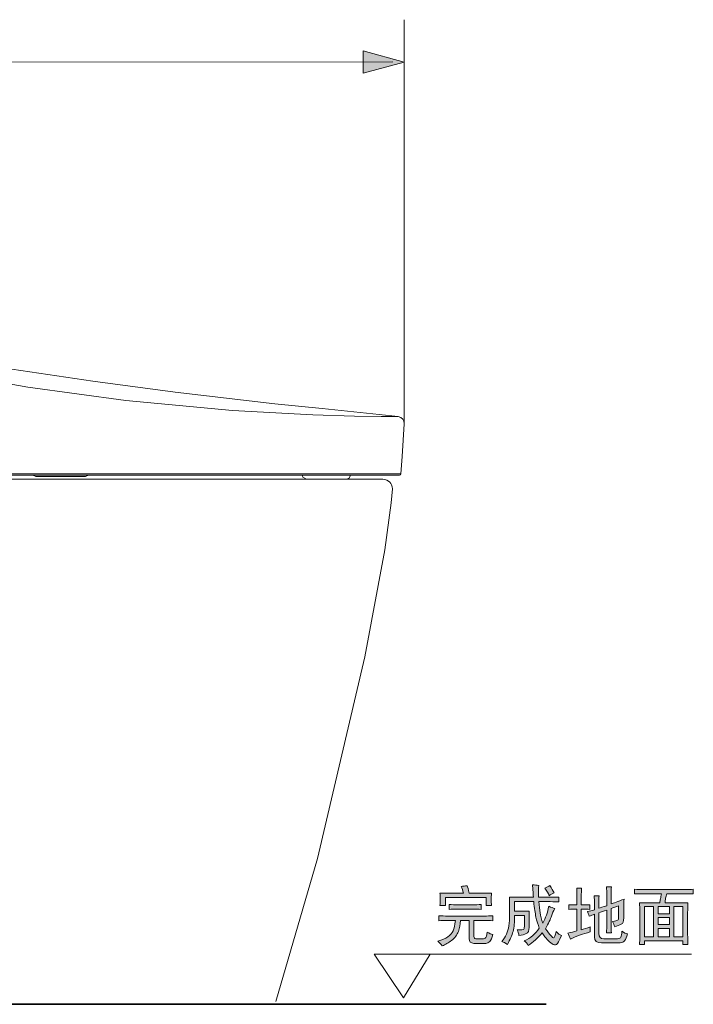
# Model space of a CAD drawing. Units: inches. Extents: x -1608 to 1690, y -1774 to 580.
# Drawn here: x 123 to 652, y -1114 to -339 of the extents above; entities that cross this region are included whole.
import ezdxf

# ---------------------------------------------------------------- set-up
doc = ezdxf.new("R2010")
doc.units = ezdxf.units.IN
doc.header["$MEASUREMENT"] = 0
doc.layers.add('图层 1', color=7, linetype='Continuous')

msp = doc.modelspace()

# ---------------------------------------------------------------- hatches: boundary and pattern name
at = {"layer": '图层 1'}
h = msp.add_hatch(color=7, dxfattribs=at)
h.dxf.hatch_style = 2
h.paths.add_polyline_path([(392.77, -381.32), (425.08, -372.77), (392.81, -363.96)])
h = msp.add_hatch(color=7, dxfattribs=at)
h.dxf.hatch_style = 2
edge = h.paths.add_edge_path()
edge.add_spline(control_points=[(452.29, -1044.04), (454.45, -1044.17), (456.8, -1044.24), (459.35, -1044.24), (459.35, -1044.24), (487.88, -1044.24), (487.88, -1044.24), (490.2, -1044.24), (492.4, -1044.17), (494.56, -1044.04), (494.56, -1044.04), (494.56, -1047.88), (494.56, -1047.88), (492.4, -1047.75), (490.2, -1047.67), (487.88, -1047.67), (487.88, -1047.67), (479.82, -1047.67), (479.82, -1047.67), (479.82, -1047.67), (479.82, -1060.23), (479.82, -1060.23), (479.82, -1061.44), (480.28, -1062.08), (481.23, -1062.13), (482.19, -1062.21), (483.53, -1062.26), (485.18, -1062.26), (486.85, -1062.26), (488.06, -1062.06), (488.7, -1061.64), (489.38, -1061.26), (489.84, -1059.63), (490.13, -1056.8), (491.88, -1057.88), (493.45, -1058.55), (494.79, -1058.81), (493.99, -1061.51), (493.14, -1063.29), (492.24, -1064.17), (491.36, -1065.08), (490.35, -1065.56), (489.12, -1065.69), (489.12, -1065.69), (479.82, -1065.69), (479.82, -1065.69), (477.26, -1065.56), (475.95, -1064.35), (475.95, -1062.06), (475.95, -1062.06), (475.95, -1047.67), (475.95, -1047.67), (475.95, -1047.67), (469.3, -1047.67), (469.3, -1047.67), (469.14, -1050.77), (468.58, -1053.7), (467.57, -1056.38), (466.57, -1059.09), (464.81, -1061.41), (462.3, -1063.37), (459.81, -1065.33), (457.34, -1066.77), (454.92, -1067.7), (453.99, -1066.36), (452.83, -1065.15), (451.46, -1064.07), (454.84, -1063.14), (457.47, -1061.95), (459.35, -1060.53), (461.28, -1059.12), (462.62, -1057.52), (463.41, -1055.77), (464.22, -1054.04), (464.84, -1051.35), (465.23, -1047.67), (465.23, -1047.67), (459.35, -1047.67), (459.35, -1047.67), (456.67, -1047.67), (454.32, -1047.75), (452.29, -1047.88), (452.29, -1047.88), (452.29, -1044.04), (452.29, -1044.04)], knot_values=[0, 0, 0, 0, 1, 1, 1, 2, 2, 2, 3, 3, 3, 4, 4, 4, 5, 5, 5, 6, 6, 6, 7, 7, 7, 8, 8, 8, 9, 9, 9, 10, 10, 10, 11, 11, 11, 12, 12, 12, 13, 13, 13, 14, 14, 14, 15, 15, 15, 16, 16, 16, 17, 17, 17, 18, 18, 18, 19, 19, 19, 20, 20, 20, 21, 21, 21, 22, 22, 22, 23, 23, 23, 24, 24, 24, 25, 25, 25, 26, 26, 26, 27, 27, 27, 28, 28, 28, 28], degree=3, periodic=0)
edge = h.paths.add_edge_path()
edge.add_spline(control_points=[(460.38, -1035.12), (462.55, -1035.27), (464.84, -1035.35), (467.25, -1035.35), (467.25, -1035.35), (478.8, -1035.35), (478.8, -1035.35), (481.11, -1035.35), (483.32, -1035.27), (485.49, -1035.12), (485.49, -1035.12), (485.49, -1038.99), (485.49, -1038.99), (483.32, -1038.86), (481.11, -1038.75), (478.8, -1038.75), (478.8, -1038.75), (467.25, -1038.75), (467.25, -1038.75), (464.84, -1038.75), (462.55, -1038.86), (460.38, -1038.99), (460.38, -1038.99), (460.38, -1035.12), (460.38, -1035.12)], knot_values=[0, 0, 0, 0, 1, 1, 1, 2, 2, 2, 3, 3, 3, 4, 4, 4, 5, 5, 5, 6, 6, 6, 7, 7, 7, 8, 8, 8, 8], degree=3, periodic=0)
edge = h.paths.add_edge_path()
edge.add_spline(control_points=[(474.56, -1020.35), (474.84, -1021.43), (475.36, -1023.39), (476.16, -1026.23), (476.16, -1026.23), (493.58, -1026.23), (493.58, -1026.23), (493.45, -1028.16), (493.37, -1029.86), (493.37, -1031.38), (493.37, -1032.95), (493.45, -1034.45), (493.58, -1035.94), (493.58, -1035.94), (489.53, -1035.94), (489.53, -1035.94), (489.53, -1035.94), (489.53, -1029.65), (489.53, -1029.65), (489.53, -1029.65), (457.34, -1029.65), (457.34, -1029.65), (457.34, -1029.65), (457.34, -1035.94), (457.34, -1035.94), (457.34, -1035.94), (453.11, -1035.94), (453.11, -1035.94), (453.24, -1034.19), (453.32, -1032.49), (453.32, -1030.92), (453.32, -1029.27), (453.24, -1027.72), (453.11, -1026.23), (453.11, -1026.23), (471.54, -1026.23), (471.54, -1026.23), (470.98, -1024.06), (470.43, -1022.33), (469.89, -1020.97), (471.23, -1020.84), (472.81, -1020.63), (474.56, -1020.35)], knot_values=[0, 0, 0, 0, 0.352778, 0.352778, 0.352778, 0.705556, 0.705556, 0.705556, 1.058333, 1.058333, 1.058333, 1.411111, 1.411111, 1.411111, 1.763889, 1.763889, 1.763889, 2.116667, 2.116667, 2.116667, 2.469444, 2.469444, 2.469444, 2.822222, 2.822222, 2.822222, 3.175, 3.175, 3.175, 3.527778, 3.527778, 3.527778, 3.880556, 3.880556, 3.880556, 4.233333, 4.233333, 4.233333, 4.586111, 4.586111, 4.586111, 4.938889, 4.938889, 4.938889, 4.938889], degree=3, periodic=0)
edge.add_line((474.56, -1020.35), (474.56, -1020.35))
h = msp.add_hatch(color=7, dxfattribs=at)
h.dxf.hatch_style = 2
edge = h.paths.add_edge_path()
edge.add_spline(control_points=[(507.76, -1029.47), (507.76, -1029.47), (526.56, -1029.47), (526.56, -1029.47), (526.42, -1028.26), (526.21, -1024.94), (525.93, -1019.55), (527.55, -1019.83), (529.2, -1019.99), (530.78, -1020.17), (530.4, -1021.92), (530.36, -1025.04), (530.62, -1029.47), (530.62, -1029.47), (537.48, -1029.47), (537.48, -1029.47), (540.3, -1029.47), (543.35, -1029.4), (546.6, -1029.27), (546.6, -1029.27), (546.6, -1033.11), (546.6, -1033.11), (543.35, -1032.95), (540.3, -1032.89), (537.48, -1032.89), (537.48, -1032.89), (530.78, -1032.89), (530.78, -1032.89), (531.06, -1036.28), (531.42, -1039.22), (531.83, -1041.69), (532.22, -1044.19), (532.97, -1046.87), (534.05, -1049.71), (536.06, -1045.92), (537.63, -1041.56), (538.69, -1036.56), (540.44, -1037.36), (542.01, -1037.98), (543.35, -1038.39), (542.27, -1040.12), (541.38, -1042.1), (540.75, -1044.32), (540.06, -1046.56), (538.48, -1049.84), (536.06, -1054.19), (539.59, -1059.04), (541.73, -1061.44), (542.45, -1061.44), (543.17, -1061.44), (543.79, -1059.76), (544.39, -1056.38), (545.82, -1057.98), (547.27, -1059.04), (548.59, -1059.43), (546.99, -1063.73), (545.67, -1066.13), (544.67, -1066.59), (543.64, -1067.06), (542.49, -1066.88), (541.22, -1066), (539.93, -1065.12), (538.69, -1064.04), (537.48, -1062.78), (536.24, -1061.49), (534.93, -1059.68), (533.43, -1057.39), (529.95, -1061.59), (526.27, -1064.89), (522.5, -1067.31), (521.7, -1065.95), (520.59, -1064.76), (519.25, -1063.65), (521.83, -1062.61), (524.1, -1061.2), (526.06, -1059.53), (527.99, -1057.85), (529.72, -1055.92), (531.21, -1053.76), (530.11, -1050.92), (529.26, -1048.01), (528.56, -1045.04), (527.91, -1042.08), (527.27, -1038.03), (526.78, -1032.89), (526.78, -1032.89), (511.78, -1032.89), (511.78, -1032.89), (511.78, -1032.89), (511.78, -1040.38), (511.78, -1040.38), (511.78, -1040.38), (523.33, -1040.38), (523.33, -1040.38), (523.17, -1042.44), (523.09, -1044.79), (523.09, -1047.47), (523.09, -1047.47), (523.09, -1053.16), (523.09, -1053.16), (523.09, -1055.69), (522.4, -1057.31), (520.98, -1057.98), (519.59, -1058.68), (517.63, -1059.22), (515.21, -1059.63), (514.98, -1057.98), (514.45, -1056.46), (513.82, -1054.97), (516.88, -1055.22), (518.64, -1055.04), (518.94, -1054.45), (519.28, -1053.86), (519.49, -1052.88), (519.49, -1051.54), (519.49, -1051.54), (519.49, -1043.83), (519.49, -1043.83), (519.49, -1043.83), (511.78, -1043.83), (511.78, -1043.83), (511.78, -1048.96), (511.39, -1053.14), (510.57, -1056.28), (509.74, -1059.45), (508.27, -1062.83), (506.11, -1066.51), (504.64, -1065.43), (503.14, -1064.68), (501.65, -1064.27), (503.3, -1062.39), (504.55, -1060.46), (505.41, -1058.52), (506.26, -1056.57), (506.91, -1054.36), (507.24, -1051.93), (507.58, -1049.5), (507.78, -1046.23), (507.84, -1042.1), (507.87, -1038.01), (507.87, -1033.78), (507.76, -1029.47)], knot_values=[0, 0, 0, 0, 0.352778, 0.352778, 0.352778, 0.705556, 0.705556, 0.705556, 1.058333, 1.058333, 1.058333, 1.411111, 1.411111, 1.411111, 1.763889, 1.763889, 1.763889, 2.116667, 2.116667, 2.116667, 2.469444, 2.469444, 2.469444, 2.822222, 2.822222, 2.822222, 3.175, 3.175, 3.175, 3.527778, 3.527778, 3.527778, 3.880556, 3.880556, 3.880556, 4.233333, 4.233333, 4.233333, 4.586111, 4.586111, 4.586111, 4.938889, 4.938889, 4.938889, 5.291667, 5.291667, 5.291667, 5.644444, 5.644444, 5.644444, 5.997222, 5.997222, 5.997222, 6.35, 6.35, 6.35, 6.702778, 6.702778, 6.702778, 7.055556, 7.055556, 7.055556, 7.408333, 7.408333, 7.408333, 7.761111, 7.761111, 7.761111, 8.113889, 8.113889, 8.113889, 8.466667, 8.466667, 8.466667, 8.819444, 8.819444, 8.819444, 9.172222, 9.172222, 9.172222, 9.525, 9.525, 9.525, 9.877778, 9.877778, 9.877778, 10.230556, 10.230556, 10.230556, 10.583333, 10.583333, 10.583333, 10.936111, 10.936111, 10.936111, 11.288889, 11.288889, 11.288889, 11.641667, 11.641667, 11.641667, 11.994444, 11.994444, 11.994444, 12.347222, 12.347222, 12.347222, 12.7, 12.7, 12.7, 13.052778, 13.052778, 13.052778, 13.405556, 13.405556, 13.405556, 13.758333, 13.758333, 13.758333, 14.111111, 14.111111, 14.111111, 14.463889, 14.463889, 14.463889, 14.816667, 14.816667, 14.816667, 15.169444, 15.169444, 15.169444, 15.522222, 15.522222, 15.522222, 15.875, 15.875, 15.875, 16.227778, 16.227778, 16.227778, 16.580556, 16.580556, 16.580556, 16.580556], degree=3, periodic=0)
edge.add_line((507.76, -1029.47), (507.76, -1029.47))
edge = h.paths.add_edge_path()
edge.add_spline(control_points=[(535.62, -1022.18), (536.99, -1021.64), (538.28, -1020.97), (539.54, -1020.17), (540.75, -1022.33), (541.81, -1024.27), (542.76, -1026.05), (541.38, -1026.72), (540.13, -1027.44), (538.87, -1028.26), (538.23, -1026.48), (537.14, -1024.47), (535.62, -1022.18)], knot_values=[0, 0, 0, 0, 0.352778, 0.352778, 0.352778, 0.705556, 0.705556, 0.705556, 1.058333, 1.058333, 1.058333, 1.411111, 1.411111, 1.411111, 1.411111], degree=3, periodic=0)
edge.add_line((535.62, -1022.18), (535.62, -1022.18))
h = msp.add_hatch(color=7, dxfattribs=at)
h.dxf.hatch_style = 2
edge = h.paths.add_edge_path()
edge.add_spline(control_points=[(570.88, -1038.96), (569.39, -1038.83), (567.17, -1038.73), (564.21, -1038.73), (564.21, -1038.73), (564.21, -1054.94), (564.21, -1054.94), (566.22, -1054.4), (568.56, -1053.65), (571.27, -1052.7), (571.14, -1054.09), (571.06, -1055.41), (571.06, -1056.77), (568.51, -1057.44), (565.78, -1058.27), (562.89, -1059.27), (559.94, -1060.28), (557.58, -1061.33), (555.68, -1062.42), (555.19, -1060.82), (554.46, -1059.19), (553.69, -1057.57), (555.99, -1057.18), (558.33, -1056.62), (560.78, -1055.95), (560.78, -1055.95), (560.78, -1038.73), (560.78, -1038.73), (558.07, -1038.73), (555.88, -1038.83), (554.28, -1038.96), (554.28, -1038.96), (554.28, -1035.3), (554.28, -1035.3), (555.88, -1035.45), (558.07, -1035.51), (560.78, -1035.51), (560.78, -1035.51), (560.78, -1029.06), (560.78, -1029.06), (560.78, -1026.87), (560.68, -1024.65), (560.57, -1022.36), (560.57, -1022.36), (564.39, -1022.36), (564.39, -1022.36), (564.26, -1024.11), (564.21, -1026.33), (564.21, -1029.06), (564.21, -1029.06), (564.21, -1035.51), (564.21, -1035.51), (567.17, -1035.51), (569.39, -1035.45), (570.88, -1035.3), (570.88, -1035.3), (570.88, -1038.96), (570.88, -1038.96)], knot_values=[0, 0, 0, 0, 1, 1, 1, 2, 2, 2, 3, 3, 3, 4, 4, 4, 5, 5, 5, 6, 6, 6, 7, 7, 7, 8, 8, 8, 9, 9, 9, 10, 10, 10, 11, 11, 11, 12, 12, 12, 13, 13, 13, 14, 14, 14, 15, 15, 15, 16, 16, 16, 17, 17, 17, 18, 18, 18, 19, 19, 19, 19], degree=3, periodic=0)
edge = h.paths.add_edge_path()
edge.add_spline(control_points=[(574.49, -1042.8), (573.05, -1043.34), (571.68, -1043.88), (570.47, -1044.42), (569.93, -1042.8), (569.44, -1041.59), (569.05, -1040.76), (570.65, -1040.35), (572.51, -1039.89), (574.49, -1039.35), (574.49, -1039.35), (574.49, -1034.5), (574.49, -1034.5), (574.49, -1032.21), (574.44, -1030.17), (574.29, -1028.42), (574.29, -1028.42), (578.18, -1028.42), (578.18, -1028.42), (578.02, -1029.91), (577.97, -1031.87), (577.97, -1034.29), (577.97, -1034.29), (577.97, -1038.12), (577.97, -1038.12), (579.17, -1037.75), (581.25, -1037.08), (584.24, -1036.15), (584.24, -1036.15), (584.24, -1027.82), (584.24, -1027.82), (584.24, -1025.66), (584.18, -1023.42), (584.03, -1021.15), (584.03, -1021.15), (587.87, -1021.15), (587.87, -1021.15), (587.74, -1022.77), (587.69, -1025.07), (587.69, -1028), (587.69, -1028), (587.69, -1034.71), (587.69, -1034.71), (589.57, -1034.06), (592.9, -1032.75), (597.77, -1030.87), (597.64, -1032.75), (597.59, -1035.17), (597.59, -1038.12), (597.59, -1038.12), (597.59, -1045.64), (597.59, -1045.64), (597.59, -1048.34), (596.94, -1050.02), (595.58, -1050.69), (594.21, -1051.38), (592.51, -1052.03), (590.5, -1052.7), (590.09, -1051.38), (589.47, -1049.94), (588.7, -1048.45), (590.86, -1048.19), (592.2, -1047.88), (592.74, -1047.57), (593.26, -1047.23), (593.57, -1046.31), (593.57, -1044.81), (593.57, -1044.81), (593.57, -1036.3), (593.57, -1036.3), (591.53, -1036.98), (589.57, -1037.65), (587.69, -1038.37), (587.69, -1038.37), (587.69, -1051.51), (587.69, -1051.51), (587.69, -1053.78), (587.74, -1055.74), (587.87, -1057.39), (587.87, -1057.39), (584.03, -1057.39), (584.03, -1057.39), (584.18, -1054.94), (584.24, -1052.97), (584.24, -1051.51), (584.24, -1051.51), (584.24, -1039.55), (584.24, -1039.55), (581.93, -1040.22), (579.85, -1040.89), (577.97, -1041.59), (577.97, -1041.59), (577.97, -1057.98), (577.97, -1057.98), (577.97, -1060.69), (579.24, -1062.03), (581.81, -1062.03), (581.81, -1062.03), (592.74, -1062.03), (592.74, -1062.03), (594.21, -1062.03), (595.06, -1061.62), (595.35, -1060.82), (595.63, -1059.99), (595.94, -1058.46), (596.17, -1056.15), (597.64, -1057.39), (599.16, -1058.06), (600.62, -1058.16), (599.8, -1060.74), (599.03, -1062.57), (598.28, -1063.63), (597.56, -1064.74), (596.38, -1065.25), (594.78, -1065.25), (594.78, -1065.25), (579.98, -1065.25), (579.98, -1065.25), (576.35, -1065.25), (574.49, -1063.78), (574.49, -1060.82), (574.49, -1060.82), (574.49, -1042.8), (574.49, -1042.8)], knot_values=[0, 0, 0, 0, 1, 1, 1, 2, 2, 2, 3, 3, 3, 4, 4, 4, 5, 5, 5, 6, 6, 6, 7, 7, 7, 8, 8, 8, 9, 9, 9, 10, 10, 10, 11, 11, 11, 12, 12, 12, 13, 13, 13, 14, 14, 14, 15, 15, 15, 16, 16, 16, 17, 17, 17, 18, 18, 18, 19, 19, 19, 20, 20, 20, 21, 21, 21, 22, 22, 22, 23, 23, 23, 24, 24, 24, 25, 25, 25, 26, 26, 26, 27, 27, 27, 28, 28, 28, 29, 29, 29, 30, 30, 30, 31, 31, 31, 32, 32, 32, 33, 33, 33, 34, 34, 34, 35, 35, 35, 36, 36, 36, 37, 37, 37, 38, 38, 38, 39, 39, 39, 40, 40, 40, 41, 41, 41, 41], degree=3, periodic=0)
h = msp.add_hatch(color=7, dxfattribs=at)
h.dxf.hatch_style = 2
edge = h.paths.add_edge_path()
edge.add_spline(control_points=[(606.09, -1023.18), (608.39, -1023.34), (610.55, -1023.39), (612.59, -1023.39), (612.59, -1023.39), (646.18, -1023.39), (646.18, -1023.39), (648.16, -1023.39), (650.2, -1023.34), (652.23, -1023.18), (652.23, -1023.18), (652.23, -1026.82), (652.23, -1026.82), (650.2, -1026.72), (648.16, -1026.64), (646.18, -1026.64), (646.18, -1026.64), (631.38, -1026.64), (631.38, -1026.64), (630.99, -1027.98), (630.65, -1029.19), (630.45, -1030.27), (630.27, -1031.36), (630.08, -1032.49), (629.99, -1033.73), (629.99, -1033.73), (647.98, -1033.73), (647.98, -1033.73), (647.85, -1036.16), (647.8, -1038.7), (647.8, -1041.41), (647.8, -1041.41), (647.8, -1058.81), (647.8, -1058.81), (647.8, -1061.64), (647.85, -1064.27), (647.98, -1066.72), (647.98, -1066.72), (643.96, -1066.72), (643.96, -1066.72), (643.96, -1066.72), (643.96, -1063.64), (643.96, -1063.64), (643.96, -1063.64), (613.98, -1063.64), (613.98, -1063.64), (613.98, -1063.64), (613.98, -1066.72), (613.98, -1066.72), (613.98, -1066.72), (609.96, -1066.72), (609.96, -1066.72), (610.06, -1064.81), (610.14, -1062.26), (610.14, -1059.04), (610.14, -1059.04), (610.14, -1041.23), (610.14, -1041.23), (610.14, -1038.52), (610.06, -1036.02), (609.96, -1033.73), (609.96, -1033.73), (625.89, -1033.73), (625.89, -1033.73), (626.07, -1032.67), (626.24, -1031.61), (626.43, -1030.58), (626.64, -1029.58), (626.87, -1028.26), (627.18, -1026.64), (627.18, -1026.64), (612.59, -1026.64), (612.59, -1026.64), (610.4, -1026.64), (608.23, -1026.72), (606.09, -1026.82), (606.09, -1026.82), (606.09, -1023.18), (606.09, -1023.18)], knot_values=[0, 0, 0, 0, 1, 1, 1, 2, 2, 2, 3, 3, 3, 4, 4, 4, 5, 5, 5, 6, 6, 6, 7, 7, 7, 8, 8, 8, 9, 9, 9, 10, 10, 10, 11, 11, 11, 12, 12, 12, 13, 13, 13, 14, 14, 14, 15, 15, 15, 16, 16, 16, 17, 17, 17, 18, 18, 18, 19, 19, 19, 20, 20, 20, 21, 21, 21, 22, 22, 22, 23, 23, 23, 24, 24, 24, 25, 25, 25, 26, 26, 26, 26], degree=3, periodic=0)
h.paths.add_polyline_path([(613.98, -1060.64), (620.86, -1060.64), (620.86, -1036.77), (613.98, -1036.77)])
h.paths.add_polyline_path([(624.5, -1042.44), (633.43, -1042.44), (633.43, -1036.77), (624.5, -1036.77)])
h.paths.add_polyline_path([(624.5, -1050.92), (633.43, -1050.92), (633.43, -1045.46), (624.5, -1045.46)])
h.paths.add_polyline_path([(624.5, -1060.64), (633.43, -1060.64), (633.43, -1053.96), (624.5, -1053.96)])
h.paths.add_polyline_path([(637.05, -1060.64), (643.96, -1060.64), (643.96, -1036.77), (637.05, -1036.77)])

# ---------------------------------------------------------------- linework, layer by layer
at = {"layer": '图层 1', "color": 7, "lineweight": 5}
for points in [[(425.08, -656.78), (425.08, -339.34)], [(91.36, -372.76), (416.06, -372.52)]]:
    msp.add_lwpolyline(points, dxfattribs=at)
at = {"layer": '图层 1', "color": 7, "lineweight": 0}
for points in [[(392.77, -381.32), (425.08, -372.77), (392.81, -363.96), (392.77, -381.32)], [(613.98, -1060.64), (620.86, -1060.64), (620.86, -1036.77), (613.98, -1036.77), (613.98, -1060.64)], [(624.5, -1042.44), (633.43, -1042.44), (633.43, -1036.77), (624.5, -1036.77), (624.5, -1042.44)], [(637.05, -1060.64), (643.96, -1060.64), (643.96, -1036.77), (637.05, -1036.77), (637.05, -1060.64)], [(624.5, -1050.92), (633.43, -1050.92), (633.43, -1045.46), (624.5, -1045.46), (624.5, -1050.92)], [(624.5, -1060.64), (633.43, -1060.64), (633.43, -1053.96), (624.5, -1053.96), (624.5, -1060.64)]]:
    msp.add_lwpolyline(points, dxfattribs=at)
at = {"layer": '图层 1', "color": 7, "lineweight": 9}
for points in [[(39.35, -612.22), (129.23, -628.34)], [(116.46, -614.08), (180.25, -623.67)], [(180.25, -623.67), (244.92, -632.35)], [(129.23, -628.34), (206.19, -638.77)], [(244.92, -632.35), (323.35, -641.36)], [(206.19, -638.77), (289.99, -646.62)], [(323.35, -641.36), (360.59, -645.13)], [(289.99, -646.62), (353.07, -650.04)], [(353.07, -650.04), (386.04, -651.05)], [(420.34, -651.47), (360.59, -645.13)], [(386.04, -651.05), (406.99, -651.38)], [(406.99, -651.38), (420.34, -651.47)], [(423.51, -682.84), (425.08, -657.16)], [(422.44, -696.45), (423.51, -682.84)], [(96.86, -696.36), (422.44, -696.45)], [(421.34, -697.45), (422.09, -697.19), (422.44, -696.45)], [(-320.51, -700.71), (408.25, -700.71)], [(421.34, -697.45), (96.78, -697.45)], [(133, -697.45), (135.33, -698.55)], [(135.33, -698.55), (174.39, -698.55)], [(174.39, -698.55), (176.8, -697.45)], [(345.06, -697.95), (345.06, -697.45)], [(345.06, -697.95), (345.32, -699.1)], [(345.32, -699.1), (348.15, -700.71)], [(348.15, -700.71), (379.55, -700.71)], [(379.55, -700.71), (381.62, -699.96), (382.63, -697.95)], [(382.63, -697.45), (382.63, -697.95)], [(414.82, -719.33), (415.84, -708.3)], [(409.82, -756.3), (414.82, -719.33)], [(394.03, -840.43), (409.82, -756.3)], [(356.76, -998.99), (394.03, -840.43)], [(324.02, -1111.49), (356.76, -998.99)], [(424.42, -1108.63), (445.41, -1074.22), (401.48, -1074.22), (424.42, -1108.63)], [(650.69, -1074.32), (403.13, -1074.32)], [(125.55, -1113.63), (131.12, -1113.63)], [(227.36, -1113.63), (129.98, -1113.63)], [(136.09, -1113.63), (141.66, -1113.63)], [(147.23, -1113.63), (196.2, -1113.63)], [(201.77, -1113.63), (206.79, -1113.63)], [(212.34, -1113.63), (217.9, -1113.63)], [(223.47, -1113.63), (271.88, -1113.63)], [(249.07, -1113.63), (238.5, -1113.63)], [(270.77, -1113.63), (260.2, -1113.63)], [(277.45, -1113.63), (283.02, -1113.63)], [(288.58, -1113.63), (293.58, -1113.63)], [(299.15, -1113.63), (327.53, -1113.63)]]:
    msp.add_lwpolyline(points, dxfattribs=at)
at = {"layer": '图层 1', "color": 7, "lineweight": 35}
msp.add_lwpolyline([(536.68, -1113.63), (-331.28, -1113.63)], dxfattribs=at)
at = {"layer": '图层 1', "color": 7, "lineweight": 9}
for points in [[(425.08, -657.16), (425, -654.02), (423.42, -652.11), (420.34, -651.47)], [(415.84, -708.3), (415.35, -703.73), (412.82, -701.2), (408.25, -700.71)]]:
    msp.add_open_spline(points, degree=3, dxfattribs=at)
at = {"layer": '图层 1', "color": 7, "lineweight": 0}
for points, knots in [([(474.56, -1020.35), (474.84, -1021.43), (475.36, -1023.39), (476.16, -1026.23), (476.16, -1026.23), (493.58, -1026.23), (493.58, -1026.23), (493.45, -1028.16), (493.37, -1029.86), (493.37, -1031.38), (493.37, -1032.95), (493.45, -1034.45), (493.58, -1035.94), (493.58, -1035.94), (489.53, -1035.94), (489.53, -1035.94), (489.53, -1035.94), (489.53, -1029.65), (489.53, -1029.65), (489.53, -1029.65), (457.34, -1029.65), (457.34, -1029.65), (457.34, -1029.65), (457.34, -1035.94), (457.34, -1035.94), (457.34, -1035.94), (453.11, -1035.94), (453.11, -1035.94), (453.24, -1034.19), (453.32, -1032.49), (453.32, -1030.92), (453.32, -1029.27), (453.24, -1027.72), (453.11, -1026.23), (453.11, -1026.23), (471.54, -1026.23), (471.54, -1026.23), (470.98, -1024.06), (470.43, -1022.33), (469.89, -1020.97), (471.23, -1020.84), (472.81, -1020.63), (474.56, -1020.35)], [0, 0, 0, 0, 1, 1, 1, 2, 2, 2, 3, 3, 3, 4, 4, 4, 5, 5, 5, 6, 6, 6, 7, 7, 7, 8, 8, 8, 9, 9, 9, 10, 10, 10, 11, 11, 11, 12, 12, 12, 13, 13, 13, 14, 14, 14, 14]), ([(507.76, -1029.47), (507.76, -1029.47), (526.56, -1029.47), (526.56, -1029.47), (526.42, -1028.26), (526.21, -1024.94), (525.93, -1019.55), (527.55, -1019.83), (529.2, -1019.99), (530.78, -1020.17), (530.4, -1021.92), (530.36, -1025.04), (530.62, -1029.47), (530.62, -1029.47), (537.48, -1029.47), (537.48, -1029.47), (540.3, -1029.47), (543.35, -1029.4), (546.6, -1029.27), (546.6, -1029.27), (546.6, -1033.11), (546.6, -1033.11), (543.35, -1032.95), (540.3, -1032.89), (537.48, -1032.89), (537.48, -1032.89), (530.78, -1032.89), (530.78, -1032.89), (531.06, -1036.28), (531.42, -1039.22), (531.83, -1041.69), (532.22, -1044.19), (532.97, -1046.87), (534.05, -1049.71), (536.06, -1045.92), (537.63, -1041.56), (538.69, -1036.56), (540.44, -1037.36), (542.01, -1037.98), (543.35, -1038.39), (542.27, -1040.12), (541.38, -1042.1), (540.75, -1044.32), (540.06, -1046.56), (538.48, -1049.84), (536.06, -1054.19), (539.59, -1059.04), (541.73, -1061.44), (542.45, -1061.44), (543.17, -1061.44), (543.79, -1059.76), (544.39, -1056.38), (545.82, -1057.98), (547.27, -1059.04), (548.59, -1059.43), (546.99, -1063.73), (545.67, -1066.13), (544.67, -1066.59), (543.64, -1067.06), (542.49, -1066.88), (541.22, -1066), (539.93, -1065.12), (538.69, -1064.04), (537.48, -1062.78), (536.24, -1061.49), (534.93, -1059.68), (533.43, -1057.39), (529.95, -1061.59), (526.27, -1064.89), (522.5, -1067.31), (521.7, -1065.95), (520.59, -1064.76), (519.25, -1063.65), (521.83, -1062.61), (524.1, -1061.2), (526.06, -1059.53), (527.99, -1057.85), (529.72, -1055.92), (531.21, -1053.76), (530.11, -1050.92), (529.26, -1048.01), (528.56, -1045.04), (527.91, -1042.08), (527.27, -1038.03), (526.78, -1032.89), (526.78, -1032.89), (511.78, -1032.89), (511.78, -1032.89), (511.78, -1032.89), (511.78, -1040.38), (511.78, -1040.38), (511.78, -1040.38), (523.33, -1040.38), (523.33, -1040.38), (523.17, -1042.44), (523.09, -1044.79), (523.09, -1047.47), (523.09, -1047.47), (523.09, -1053.16), (523.09, -1053.16), (523.09, -1055.69), (522.4, -1057.31), (520.98, -1057.98), (519.59, -1058.68), (517.63, -1059.22), (515.21, -1059.63), (514.98, -1057.98), (514.45, -1056.46), (513.82, -1054.97), (516.88, -1055.22), (518.64, -1055.04), (518.94, -1054.45), (519.28, -1053.86), (519.49, -1052.88), (519.49, -1051.54), (519.49, -1051.54), (519.49, -1043.83), (519.49, -1043.83), (519.49, -1043.83), (511.78, -1043.83), (511.78, -1043.83), (511.78, -1048.96), (511.39, -1053.14), (510.57, -1056.28), (509.74, -1059.45), (508.27, -1062.83), (506.11, -1066.51), (504.64, -1065.43), (503.14, -1064.68), (501.65, -1064.27), (503.3, -1062.39), (504.55, -1060.46), (505.41, -1058.52), (506.26, -1056.57), (506.91, -1054.36), (507.24, -1051.93), (507.58, -1049.5), (507.78, -1046.23), (507.84, -1042.1), (507.87, -1038.01), (507.87, -1033.78), (507.76, -1029.47)], [0, 0, 0, 0, 1, 1, 1, 2, 2, 2, 3, 3, 3, 4, 4, 4, 5, 5, 5, 6, 6, 6, 7, 7, 7, 8, 8, 8, 9, 9, 9, 10, 10, 10, 11, 11, 11, 12, 12, 12, 13, 13, 13, 14, 14, 14, 15, 15, 15, 16, 16, 16, 17, 17, 17, 18, 18, 18, 19, 19, 19, 20, 20, 20, 21, 21, 21, 22, 22, 22, 23, 23, 23, 24, 24, 24, 25, 25, 25, 26, 26, 26, 27, 27, 27, 28, 28, 28, 29, 29, 29, 30, 30, 30, 31, 31, 31, 32, 32, 32, 33, 33, 33, 34, 34, 34, 35, 35, 35, 36, 36, 36, 37, 37, 37, 38, 38, 38, 39, 39, 39, 40, 40, 40, 41, 41, 41, 42, 42, 42, 43, 43, 43, 44, 44, 44, 45, 45, 45, 46, 46, 46, 47, 47, 47, 47]), ([(535.62, -1022.18), (536.99, -1021.64), (538.28, -1020.97), (539.54, -1020.17), (540.75, -1022.33), (541.81, -1024.27), (542.76, -1026.05), (541.38, -1026.72), (540.13, -1027.44), (538.87, -1028.26), (538.23, -1026.48), (537.14, -1024.47), (535.62, -1022.18)], [0, 0, 0, 0, 1, 1, 1, 2, 2, 2, 3, 3, 3, 4, 4, 4, 4]), ([(574.49, -1042.8), (573.05, -1043.34), (571.68, -1043.88), (570.47, -1044.42), (569.93, -1042.8), (569.44, -1041.59), (569.05, -1040.76), (570.65, -1040.35), (572.51, -1039.89), (574.49, -1039.35), (574.49, -1039.35), (574.49, -1034.5), (574.49, -1034.5), (574.49, -1032.21), (574.44, -1030.17), (574.29, -1028.42), (574.29, -1028.42), (578.18, -1028.42), (578.18, -1028.42), (578.02, -1029.91), (577.97, -1031.87), (577.97, -1034.29), (577.97, -1034.29), (577.97, -1038.12), (577.97, -1038.12), (579.17, -1037.75), (581.25, -1037.08), (584.24, -1036.15), (584.24, -1036.15), (584.24, -1027.82), (584.24, -1027.82), (584.24, -1025.66), (584.18, -1023.42), (584.03, -1021.15), (584.03, -1021.15), (587.87, -1021.15), (587.87, -1021.15), (587.74, -1022.77), (587.69, -1025.07), (587.69, -1028), (587.69, -1028), (587.69, -1034.71), (587.69, -1034.71), (589.57, -1034.06), (592.9, -1032.75), (597.77, -1030.87), (597.64, -1032.75), (597.59, -1035.17), (597.59, -1038.12), (597.59, -1038.12), (597.59, -1045.64), (597.59, -1045.64), (597.59, -1048.34), (596.94, -1050.02), (595.58, -1050.69), (594.21, -1051.38), (592.51, -1052.03), (590.5, -1052.7), (590.09, -1051.38), (589.47, -1049.94), (588.7, -1048.45), (590.86, -1048.19), (592.2, -1047.88), (592.74, -1047.57), (593.26, -1047.23), (593.57, -1046.31), (593.57, -1044.81), (593.57, -1044.81), (593.57, -1036.3), (593.57, -1036.3), (591.53, -1036.98), (589.57, -1037.65), (587.69, -1038.37), (587.69, -1038.37), (587.69, -1051.51), (587.69, -1051.51), (587.69, -1053.78), (587.74, -1055.74), (587.87, -1057.39), (587.87, -1057.39), (584.03, -1057.39), (584.03, -1057.39), (584.18, -1054.94), (584.24, -1052.97), (584.24, -1051.51), (584.24, -1051.51), (584.24, -1039.55), (584.24, -1039.55), (581.93, -1040.22), (579.85, -1040.89), (577.97, -1041.59), (577.97, -1041.59), (577.97, -1057.98), (577.97, -1057.98), (577.97, -1060.69), (579.24, -1062.03), (581.81, -1062.03), (581.81, -1062.03), (592.74, -1062.03), (592.74, -1062.03), (594.21, -1062.03), (595.06, -1061.62), (595.35, -1060.82), (595.63, -1059.99), (595.94, -1058.46), (596.17, -1056.15), (597.64, -1057.39), (599.16, -1058.06), (600.62, -1058.16), (599.8, -1060.74), (599.03, -1062.57), (598.28, -1063.63), (597.56, -1064.74), (596.38, -1065.25), (594.78, -1065.25), (594.78, -1065.25), (579.98, -1065.25), (579.98, -1065.25), (576.35, -1065.25), (574.49, -1063.78), (574.49, -1060.82), (574.49, -1060.82), (574.49, -1042.8), (574.49, -1042.8)], [0, 0, 0, 0, 1, 1, 1, 2, 2, 2, 3, 3, 3, 4, 4, 4, 5, 5, 5, 6, 6, 6, 7, 7, 7, 8, 8, 8, 9, 9, 9, 10, 10, 10, 11, 11, 11, 12, 12, 12, 13, 13, 13, 14, 14, 14, 15, 15, 15, 16, 16, 16, 17, 17, 17, 18, 18, 18, 19, 19, 19, 20, 20, 20, 21, 21, 21, 22, 22, 22, 23, 23, 23, 24, 24, 24, 25, 25, 25, 26, 26, 26, 27, 27, 27, 28, 28, 28, 29, 29, 29, 30, 30, 30, 31, 31, 31, 32, 32, 32, 33, 33, 33, 34, 34, 34, 35, 35, 35, 36, 36, 36, 37, 37, 37, 38, 38, 38, 39, 39, 39, 40, 40, 40, 41, 41, 41, 41]), ([(570.88, -1038.96), (569.39, -1038.83), (567.17, -1038.73), (564.21, -1038.73), (564.21, -1038.73), (564.21, -1054.94), (564.21, -1054.94), (566.22, -1054.4), (568.56, -1053.65), (571.27, -1052.7), (571.14, -1054.09), (571.06, -1055.41), (571.06, -1056.77), (568.51, -1057.44), (565.78, -1058.27), (562.89, -1059.27), (559.94, -1060.28), (557.58, -1061.33), (555.68, -1062.42), (555.19, -1060.82), (554.46, -1059.19), (553.69, -1057.57), (555.99, -1057.18), (558.33, -1056.62), (560.78, -1055.95), (560.78, -1055.95), (560.78, -1038.73), (560.78, -1038.73), (558.07, -1038.73), (555.88, -1038.83), (554.28, -1038.96), (554.28, -1038.96), (554.28, -1035.3), (554.28, -1035.3), (555.88, -1035.45), (558.07, -1035.51), (560.78, -1035.51), (560.78, -1035.51), (560.78, -1029.06), (560.78, -1029.06), (560.78, -1026.87), (560.68, -1024.65), (560.57, -1022.36), (560.57, -1022.36), (564.39, -1022.36), (564.39, -1022.36), (564.26, -1024.11), (564.21, -1026.33), (564.21, -1029.06), (564.21, -1029.06), (564.21, -1035.51), (564.21, -1035.51), (567.17, -1035.51), (569.39, -1035.45), (570.88, -1035.3), (570.88, -1035.3), (570.88, -1038.96), (570.88, -1038.96)], [0, 0, 0, 0, 1, 1, 1, 2, 2, 2, 3, 3, 3, 4, 4, 4, 5, 5, 5, 6, 6, 6, 7, 7, 7, 8, 8, 8, 9, 9, 9, 10, 10, 10, 11, 11, 11, 12, 12, 12, 13, 13, 13, 14, 14, 14, 15, 15, 15, 16, 16, 16, 17, 17, 17, 18, 18, 18, 19, 19, 19, 19]), ([(606.09, -1023.18), (608.39, -1023.34), (610.55, -1023.39), (612.59, -1023.39), (612.59, -1023.39), (646.18, -1023.39), (646.18, -1023.39), (648.16, -1023.39), (650.2, -1023.34), (652.23, -1023.18), (652.23, -1023.18), (652.23, -1026.82), (652.23, -1026.82), (650.2, -1026.72), (648.16, -1026.64), (646.18, -1026.64), (646.18, -1026.64), (631.38, -1026.64), (631.38, -1026.64), (630.99, -1027.98), (630.65, -1029.19), (630.45, -1030.27), (630.27, -1031.36), (630.08, -1032.49), (629.99, -1033.73), (629.99, -1033.73), (647.98, -1033.73), (647.98, -1033.73), (647.85, -1036.16), (647.8, -1038.7), (647.8, -1041.41), (647.8, -1041.41), (647.8, -1058.81), (647.8, -1058.81), (647.8, -1061.64), (647.85, -1064.27), (647.98, -1066.72), (647.98, -1066.72), (643.96, -1066.72), (643.96, -1066.72), (643.96, -1066.72), (643.96, -1063.64), (643.96, -1063.64), (643.96, -1063.64), (613.98, -1063.64), (613.98, -1063.64), (613.98, -1063.64), (613.98, -1066.72), (613.98, -1066.72), (613.98, -1066.72), (609.96, -1066.72), (609.96, -1066.72), (610.06, -1064.81), (610.14, -1062.26), (610.14, -1059.04), (610.14, -1059.04), (610.14, -1041.23), (610.14, -1041.23), (610.14, -1038.52), (610.06, -1036.02), (609.96, -1033.73), (609.96, -1033.73), (625.89, -1033.73), (625.89, -1033.73), (626.07, -1032.67), (626.24, -1031.61), (626.43, -1030.58), (626.64, -1029.58), (626.87, -1028.26), (627.18, -1026.64), (627.18, -1026.64), (612.59, -1026.64), (612.59, -1026.64), (610.4, -1026.64), (608.23, -1026.72), (606.09, -1026.82), (606.09, -1026.82), (606.09, -1023.18), (606.09, -1023.18)], [0, 0, 0, 0, 1, 1, 1, 2, 2, 2, 3, 3, 3, 4, 4, 4, 5, 5, 5, 6, 6, 6, 7, 7, 7, 8, 8, 8, 9, 9, 9, 10, 10, 10, 11, 11, 11, 12, 12, 12, 13, 13, 13, 14, 14, 14, 15, 15, 15, 16, 16, 16, 17, 17, 17, 18, 18, 18, 19, 19, 19, 20, 20, 20, 21, 21, 21, 22, 22, 22, 23, 23, 23, 24, 24, 24, 25, 25, 25, 26, 26, 26, 26]), ([(460.38, -1035.12), (462.55, -1035.27), (464.84, -1035.35), (467.25, -1035.35), (467.25, -1035.35), (478.8, -1035.35), (478.8, -1035.35), (481.11, -1035.35), (483.32, -1035.27), (485.49, -1035.12), (485.49, -1035.12), (485.49, -1038.99), (485.49, -1038.99), (483.32, -1038.86), (481.11, -1038.75), (478.8, -1038.75), (478.8, -1038.75), (467.25, -1038.75), (467.25, -1038.75), (464.84, -1038.75), (462.55, -1038.86), (460.38, -1038.99), (460.38, -1038.99), (460.38, -1035.12), (460.38, -1035.12)], [0, 0, 0, 0, 1, 1, 1, 2, 2, 2, 3, 3, 3, 4, 4, 4, 5, 5, 5, 6, 6, 6, 7, 7, 7, 8, 8, 8, 8]), ([(452.29, -1044.04), (454.45, -1044.17), (456.8, -1044.24), (459.35, -1044.24), (459.35, -1044.24), (487.88, -1044.24), (487.88, -1044.24), (490.2, -1044.24), (492.4, -1044.17), (494.56, -1044.04), (494.56, -1044.04), (494.56, -1047.88), (494.56, -1047.88), (492.4, -1047.75), (490.2, -1047.67), (487.88, -1047.67), (487.88, -1047.67), (479.82, -1047.67), (479.82, -1047.67), (479.82, -1047.67), (479.82, -1060.23), (479.82, -1060.23), (479.82, -1061.44), (480.28, -1062.08), (481.23, -1062.13), (482.19, -1062.21), (483.53, -1062.26), (485.18, -1062.26), (486.85, -1062.26), (488.06, -1062.06), (488.7, -1061.64), (489.38, -1061.26), (489.84, -1059.63), (490.13, -1056.8), (491.88, -1057.88), (493.45, -1058.55), (494.79, -1058.81), (493.99, -1061.51), (493.14, -1063.29), (492.24, -1064.17), (491.36, -1065.08), (490.35, -1065.56), (489.12, -1065.69), (489.12, -1065.69), (479.82, -1065.69), (479.82, -1065.69), (477.26, -1065.56), (475.95, -1064.35), (475.95, -1062.06), (475.95, -1062.06), (475.95, -1047.67), (475.95, -1047.67), (475.95, -1047.67), (469.3, -1047.67), (469.3, -1047.67), (469.14, -1050.77), (468.58, -1053.7), (467.57, -1056.38), (466.57, -1059.09), (464.81, -1061.41), (462.3, -1063.37), (459.81, -1065.33), (457.34, -1066.77), (454.92, -1067.7), (453.99, -1066.36), (452.83, -1065.15), (451.46, -1064.07), (454.84, -1063.14), (457.47, -1061.95), (459.35, -1060.53), (461.28, -1059.12), (462.62, -1057.52), (463.41, -1055.77), (464.22, -1054.04), (464.84, -1051.35), (465.23, -1047.67), (465.23, -1047.67), (459.35, -1047.67), (459.35, -1047.67), (456.67, -1047.67), (454.32, -1047.75), (452.29, -1047.88), (452.29, -1047.88), (452.29, -1044.04), (452.29, -1044.04)], [0, 0, 0, 0, 1, 1, 1, 2, 2, 2, 3, 3, 3, 4, 4, 4, 5, 5, 5, 6, 6, 6, 7, 7, 7, 8, 8, 8, 9, 9, 9, 10, 10, 10, 11, 11, 11, 12, 12, 12, 13, 13, 13, 14, 14, 14, 15, 15, 15, 16, 16, 16, 17, 17, 17, 18, 18, 18, 19, 19, 19, 20, 20, 20, 21, 21, 21, 22, 22, 22, 23, 23, 23, 24, 24, 24, 25, 25, 25, 26, 26, 26, 27, 27, 27, 28, 28, 28, 28])]:
    msp.add_open_spline(points, degree=3, knots=knots, dxfattribs=at)

doc.saveas('drawing.dxf')
